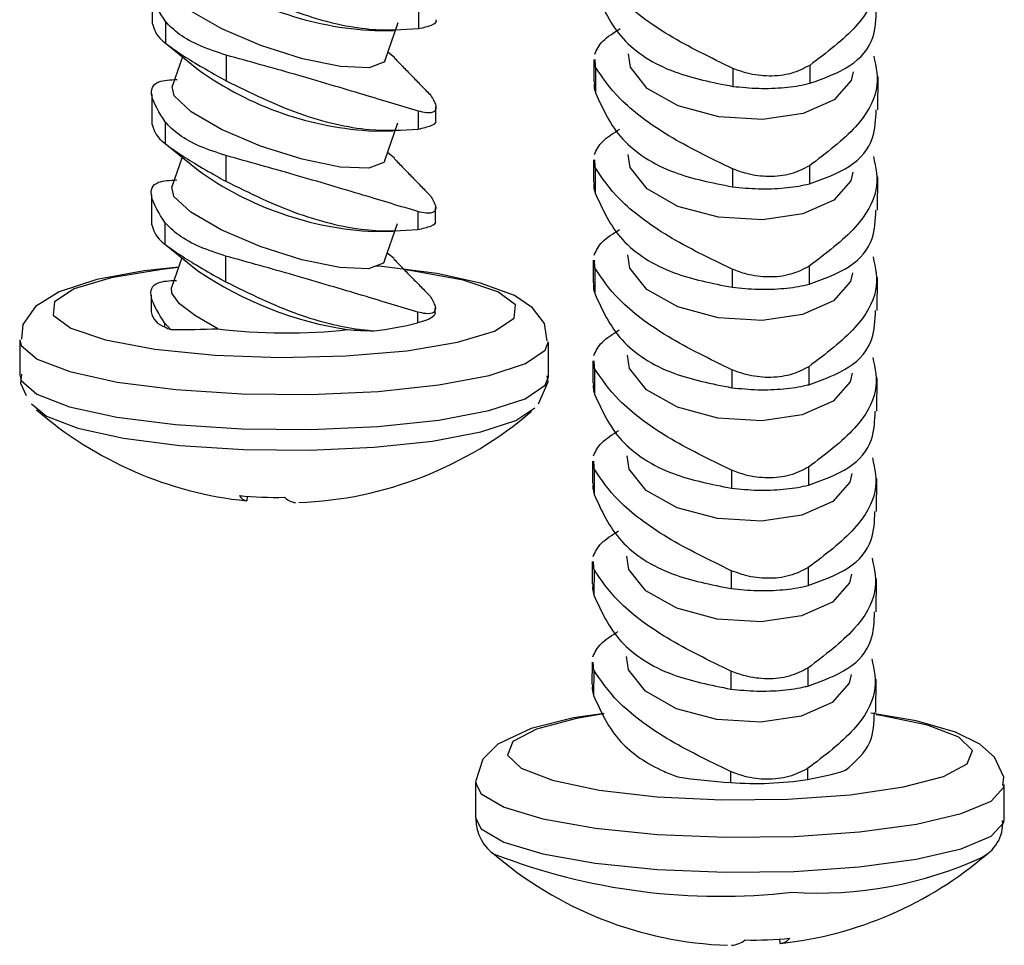
# Model space of a CAD drawing. Extents: x 5 to 191, y 0 to 140.
# Drawn here: x 30 to 39, y 47 to 56 of the extents above; entities that cross this region are included whole.
import ezdxf

# ---------------------------------------------------------------- set-up
doc = ezdxf.new("R2010")
doc.units = 0
doc.header["$MEASUREMENT"] = 0
doc.layers.add('OBJ', color=7, linetype='CONTINUOUS')

msp = doc.modelspace()

# ---------------------------------------------------------------- linework, layer by layer
at = {"layer": 'OBJ', "lineweight": -3}
for p, q in [((31.0665, 55.8098), (31.0657, 55.5334)), ((33.5078, 55.6553), (33.5073, 55.4907)), ((31.1885, 55.5558), (31.1879, 55.3573)), ((33.2015, 55.2026), (33.3215, 55.5473)), ((33.1066, 55.4729), (33.2778, 55.4743)), ((31.1845, 55.36), (31.4906, 55.1134)), ((31.343, 55.2324), (31.2484, 54.9605)), ((31.7454, 55.2475), (31.7447, 55.0121)), ((33.291, 55.2237), (33.2268, 55.2754)), ((35.1146, 55.2088), (35.114, 55.0033)), ((35.13, 55.1382), (35.1292, 54.9028)), ((37.0925, 55.1538), (37.092, 54.9892)), ((36.3882, 55.1259), (36.3877, 54.9612)), ((37.7169, 54.7472), (37.7178, 55.0514)), ((31.0636, 54.8888), (31.0627, 54.6125)), ((33.6665, 54.6517), (33.6669, 54.7723)), ((33.5049, 54.7344), (33.5043, 54.5698)), ((31.1856, 54.6349), (31.185, 54.4364)), ((33.1985, 54.2817), (33.3185, 54.6264)), ((33.1036, 54.552), (33.2749, 54.5534)), ((31.1816, 54.4391), (31.4877, 54.1925)), ((31.7425, 54.3266), (31.7417, 54.0912)), ((33.2881, 54.3028), (33.2239, 54.3545)), ((31.3401, 54.3114), (31.2454, 54.0396)), ((35.1117, 54.2878), (35.111, 54.0823)), ((37.0895, 54.2329), (37.089, 54.0682)), ((35.127, 54.2172), (35.1263, 53.9818)), ((36.3853, 54.2049), (36.3847, 54.0403)), ((37.7139, 53.8262), (37.7149, 54.1305)), ((31.0607, 53.9679), (31.0598, 53.6916)), ((33.5019, 53.8135), (33.5014, 53.6488)), ((33.6636, 53.7308), (33.6639, 53.8513)), ((31.1826, 53.7139), (31.182, 53.5155)), ((33.1956, 53.3607), (33.3156, 53.7054)), ((33.1007, 53.6311), (33.2719, 53.6325)), ((31.1786, 53.5182), (31.4848, 53.2716)), ((33.2851, 53.3819), (33.221, 53.4336)), ((31.3371, 53.3905), (31.2425, 53.1186)), ((31.7396, 53.4057), (31.7388, 53.1703)), ((35.1088, 53.3669), (35.1081, 53.1614)), ((35.1241, 53.2963), (35.1233, 53.0609)), ((36.3823, 53.284), (36.3818, 53.1194)), ((37.0866, 53.312), (37.0861, 53.1473)), ((37.711, 52.9053), (37.712, 53.2096)), ((31.0577, 53.047), (31.0572, 52.8928)), ((33.499, 52.8925), (33.4987, 52.7926)), ((33.6609, 52.8846), (33.661, 52.9304)), ((31.1797, 52.793), (31.1796, 52.7562)), ((29.8535, 52.6361), (29.8525, 52.3145)), ((34.6683, 52.5421), (34.6995, 52.6235)), ((34.6985, 52.299), (34.6995, 52.6207)), ((35.1058, 52.446), (35.1052, 52.2405)), ((35.1211, 52.3754), (35.1204, 52.14)), ((36.3794, 52.3631), (36.3788, 52.1985)), ((37.0837, 52.391), (37.0831, 52.2264)), ((34.6673, 52.2205), (34.6985, 52.299)), ((37.708, 51.9844), (37.709, 52.2887)), ((35.1029, 51.5251), (35.1022, 51.3196)), ((35.1182, 51.4545), (35.1174, 51.2191)), ((36.3764, 51.4422), (36.3759, 51.2775)), ((37.0807, 51.4701), (37.0802, 51.3055)), ((37.7051, 51.0635), (37.7061, 51.3677)), ((31.9375, 51.2029), (31.9328, 51.1617)), ((35.0999, 50.6041), (35.0993, 50.3986)), ((35.1153, 50.5335), (35.1145, 50.2981)), ((37.0778, 50.5492), (37.0773, 50.3845)), ((36.3735, 50.5212), (36.373, 50.3566)), ((37.7022, 50.1425), (37.7031, 50.4468)), ((35.097, 49.6832), (35.0963, 49.4777)), ((37.0748, 49.6283), (37.0743, 49.4636)), ((35.1123, 49.6126), (35.1116, 49.3772)), ((36.3706, 49.6003), (36.37, 49.4357)), ((37.6992, 49.2208), (37.7002, 49.5259)), ((36.3676, 48.6794), (36.3673, 48.5794)), ((37.0719, 48.7073), (37.0716, 48.6074)), ((34.0292, 48.5775), (34.0282, 48.2559)), ((38.8742, 48.2405), (38.8752, 48.5621)), ((34.1833, 47.9381), (34.2015, 47.9233)), ((38.6818, 47.8968), (38.7171, 47.9237)), ((36.8143, 47.1437), (36.8185, 47.1042))]:
    msp.add_line(p, q, dxfattribs=at)
at = {"layer": 'OBJ', "lineweight": -3, "flags": 128}
for points in [[(33.2015, 55.2026), (33.1909, 55.1836), (33.0542, 55.1317), (32.7915, 55.1423), (32.4428, 55.2137), (32.0611, 55.3351), (31.7046, 55.488), (31.4275, 55.6491), (31.2721, 55.7939), (31.2513, 55.8814)], [(37.4901, 55.0951), (37.471, 55.0154), (37.3168, 54.8384), (37.0324, 54.7129), (36.6609, 54.658), (36.259, 54.6822), (35.8879, 54.7817), (35.604, 54.9413), (35.4505, 55.1369), (35.4317, 55.2589)], [(33.1985, 54.2817), (33.188, 54.2627), (33.0513, 54.2108), (32.7886, 54.2214), (32.4398, 54.2928), (32.0582, 54.4142), (31.7016, 54.5671), (31.4246, 54.7282), (31.2691, 54.873), (31.2484, 54.9605)], [(37.4872, 54.1741), (37.468, 54.0945), (37.3139, 53.9175), (37.0294, 53.7919), (36.658, 53.7371), (36.2561, 53.7613), (35.8849, 53.8608), (35.601, 54.0204), (35.4476, 54.216), (35.4288, 54.338)], [(33.1956, 53.3607), (33.185, 53.3418), (33.0483, 53.2899), (32.7856, 53.3004), (32.4369, 53.3719), (32.0552, 53.4933), (31.6987, 53.6461), (31.4216, 53.8073), (31.2662, 53.9521), (31.2454, 54.0396)], [(37.4843, 53.2532), (37.4651, 53.1736), (37.311, 52.9965), (37.0265, 52.871), (36.6551, 52.8162), (36.2532, 52.8403), (35.882, 52.9398), (35.5981, 53.0995), (35.4446, 53.295), (35.4258, 53.4171)], [(31.3071, 53.3042), (30.993, 53.2709), (30.5598, 53.1897), (30.2129, 53.0762), (29.9982, 52.942), (29.8811, 52.7771), (29.8686, 52.6447)], [(31.3058, 53.3006), (31.1559, 53.2838), (30.6897, 53.206), (30.3521, 53.1042), (30.1704, 52.9868), (30.1595, 52.8632), (30.3201, 52.7435), (30.6394, 52.6373), (31.0913, 52.5533), (31.6393, 52.4983), (32.239, 52.4766), (32.8419, 52.4902), (33.399, 52.5378), (33.8652, 52.6156), (34.2028, 52.7174), (34.3845, 52.8348), (34.3845, 52.8348)], [(34.6876, 52.6288), (34.6616, 52.7877), (34.5523, 52.9315), (34.3858, 53.0425), (34.0743, 53.1582), (33.6754, 53.245), (33.1715, 53.3098), (33.1115, 53.3136)], [(34.3845, 52.8348), (34.3954, 52.9584), (34.2347, 53.0781), (33.9155, 53.1843), (33.4636, 53.2683), (33.3828, 53.279)], [(31.6684, 52.739), (31.4621, 52.8569), (31.3172, 52.9684), (31.2456, 53.0646), (31.2425, 53.1186)], [(33.6609, 52.8846), (33.6605, 52.8803), (33.6516, 52.8613), (33.6305, 52.8426), (33.5975, 52.8248), (33.5533, 52.808), (33.4987, 52.7926)], [(29.8536, 52.6389), (29.8659, 52.5861), (30.0113, 52.4603), (30.311, 52.3461), (30.7447, 52.251), (31.2828, 52.1817), (31.8886, 52.1429), (32.5209, 52.1371), (33.1365, 52.1648), (33.6934, 52.2241), (34.1539, 52.3109), (34.4864, 52.4194), (34.6683, 52.5421)], [(37.4813, 52.3323), (37.4621, 52.2527), (37.308, 52.0756), (37.0236, 51.9501), (36.6521, 51.8952), (36.2502, 51.9194), (35.8791, 52.0189), (35.5951, 52.1786), (35.4417, 52.3741), (35.4229, 52.4961)], [(29.8525, 52.3145), (29.8649, 52.2644), (30.0102, 52.1387), (30.31, 52.0245), (30.7437, 51.9294), (31.2818, 51.8601), (31.8876, 51.8213), (32.5198, 51.8155), (33.1354, 51.8432), (33.6924, 51.9025), (34.1529, 51.9893), (34.4854, 52.0978), (34.6673, 52.2205)], [(29.8676, 52.3231), (29.8598, 52.2397), (29.9129, 52.1285)], [(34.6079, 52.0507), (34.6955, 52.2527), (34.6866, 52.3072)], [(29.9621, 52.0497), (30.0978, 51.9363), (30.3859, 51.8265), (30.8027, 51.7352), (31.3198, 51.6686), (31.902, 51.6312), (32.5096, 51.6257), (33.1013, 51.6523), (33.6365, 51.7093), (34.079, 51.7927), (34.3986, 51.897), (34.5734, 52.0149)], [(37.4784, 51.4114), (37.4592, 51.3317), (37.3051, 51.1547), (37.0206, 51.0292), (36.6492, 50.9743), (36.2473, 50.9985), (35.8761, 51.098), (35.5922, 51.2576), (35.4387, 51.4532), (35.4199, 51.5752)], [(37.4754, 50.4904), (37.4563, 50.4108), (37.3021, 50.2338), (37.0177, 50.1082), (36.6462, 50.0534), (36.2443, 50.0776), (35.8732, 50.177), (35.5893, 50.3367), (35.4358, 50.5323), (35.417, 50.6543)], [(37.4725, 49.5695), (37.4533, 49.4899), (37.2992, 49.3128), (37.0147, 49.1873), (36.6433, 49.1325), (36.2414, 49.1566), (35.8702, 49.2561), (35.5863, 49.4158), (35.4329, 49.6113), (35.4141, 49.7334)], [(35.2081, 49.2133), (34.9276, 49.1725), (34.5402, 49.0757), (34.2335, 48.9311), (34.096, 48.793), (34.0293, 48.5858), (34.0342, 48.5687)], [(35.2041, 49.2083), (34.9547, 49.1662), (34.5871, 49.0688), (34.3707, 48.954), (34.323, 48.8309), (34.4479, 48.7095), (34.7352, 48.5997), (35.1617, 48.5103), (35.6929, 48.4487), (36.2856, 48.4197), (36.8919, 48.4258)], [(36.8919, 48.4258), (37.4626, 48.4664), (37.9516, 48.5383), (38.3192, 48.6356), (38.5356, 48.7505), (38.5833, 48.8736), (38.4584, 48.995), (38.1711, 49.1048), (37.7446, 49.1941), (37.7011, 49.2008)], [(38.8606, 48.5516), (38.8697, 48.6275), (38.7868, 48.8102), (38.6511, 48.9322), (38.4277, 49.042), (38.0668, 49.1449), (37.6525, 49.2142)], [(34.0293, 48.5749), (34.081, 48.4757), (34.2907, 48.3536), (34.6477, 48.2463), (35.1277, 48.161), (35.6979, 48.1035), (36.3196, 48.0779), (36.9503, 48.0857)], [(36.9503, 48.0857), (37.547, 48.1266), (38.0692, 48.1976), (38.4811, 48.294), (38.7548, 48.4093), (38.8716, 48.5354), (38.8752, 48.5586)], [(34.0282, 48.2559), (34.0799, 48.1541), (34.2896, 48.032), (34.6467, 47.9247), (35.1266, 47.8394), (35.6969, 47.7819), (36.3186, 47.7563), (36.9493, 47.7641)], [(36.9493, 47.7641), (37.546, 47.805), (38.0682, 47.876), (38.4801, 47.9724), (38.7538, 48.0876), (38.8706, 48.2138), (38.8742, 48.2405)]]:
    msp.add_lwpolyline(points, dxfattribs=at)
at = {"layer": 'OBJ', "lineweight": -3}
for centre, radius, start, end in [((33.2436, 58.4643), 2.9945, 234.23939, 267.37706), ((33.2407, 57.5434), 2.9946, 234.23937, 267.37694), ((33.2377, 56.6226), 2.9946, 234.23981, 267.37665), ((33.3729, 56.0516), 3.3606, 235.8165, 261.14946), ((31.2348, 52.9288), 0.1812, 191.4468, 252.24654), ((32.6016, 56.559), 3.8718, 277.38635, 283.39717), ((31.3539, 53.0902), 0.3767, 242.44516, 251.90562), ((32.2828, 54.6053), 3.4615, 228.90391, 264.14767), ((32.2828, 54.6053), 3.4615, 272.11155, 310.73018), ((31.9461, 51.2525), 0.0918, 208.30614, 261.70257), ((32.2028, 54.8176), 3.6244, 264.6563, 271.2124), ((32.3979, 51.3109), 0.1663, 224.63289, 263.67865), ((36.6315, 51.1976), 2.6274, 279.64288, 287.43292), ((36.8208, 55.2838), 6.7197, 261.97134, 266.12996), ((36.5988, 51.6333), 3.0626, 265.66462, 278.88008), ((34.419, 48.2402), 0.3859, 178.96799, 238.17477), ((38.5153, 48.2036), 0.3453, 293.5277, 4.38633), ((36.4585, 50.5467), 3.4615, 228.90391, 268.01359), ((36.2711, 53.2599), 5.7238, 248.80234, 276.60188), ((36.4585, 50.5467), 3.4615, 276.08472, 310.73018), ((37.169, 51.191), 3.6249, 266.2063, 294.66576), ((36.3576, 47.3166), 0.2306, 274.47472, 308.25873), ((36.5648, 50.6953), 3.5603, 268.96343, 275.58128), ((36.8072, 47.2401), 0.1363, 274.73246, 319.63577)]:
    msp.add_arc(centre, radius, start, end, dxfattribs=at)
for centre, major_axis, ratio, start_param, end_param in [((30.943, 52.9589), (1.7491, -0.0414), 0.127528, 4.88424, 5.143066), ((32.2636, 52.9113), (1.0884, -0.0072), 0.193295, 4.135052, 5.289088), ((33.2163, 52.877), (1.2619, -0.0299), 0.127528, 4.425696, 4.622564)]:
    msp.add_ellipse(centre, major_axis=major_axis, ratio=ratio, start_param=start_param, end_param=end_param, dxfattribs=at)
for points, knots in [([(37.6811, 56.1602), (37.7031, 56.0601), (37.7472, 55.8591), (37.5444, 55.4951), (37.2479, 55.2712), (37.0925, 55.1538)], [0, 0, 0, 0, 0.320575, 0.643962, 1, 1, 1, 1]), ([(36.3882, 55.1259), (36.1849, 55.2242), (35.7767, 55.4217), (35.3306, 55.7613), (35.1967, 55.963), (35.1329, 56.0591)], [0, 0, 0, 0, 0.341842, 0.686353, 1, 1, 1, 1]), ([(31.1885, 55.5558), (31.1366, 55.6387), (31.0335, 55.8032), (31.087, 55.9361), (31.2359, 55.9425), (31.298, 55.9451)], [0, 0, 0, 0, 0.372195, 0.73812, 1, 1, 1, 1]), ([(31.7476, 55.9331), (31.9683, 55.8244), (32.4068, 55.6085), (33.052, 55.4613), (33.3648, 55.4815), (33.5073, 55.4907)], [0, 0, 0, 0, 0.355648, 0.706597, 1, 1, 1, 1]), ([(35.1321, 55.8237), (35.1991, 55.6752), (35.332, 55.3803), (35.796, 55.0785), (36.2026, 54.9979), (36.3877, 54.9612)], [0, 0, 0, 0, 0.355648, 0.706597, 1, 1, 1, 1]), ([(37.092, 54.9892), (37.2245, 55.0369), (37.4901, 55.1324), (37.6935, 55.3754), (37.7006, 55.5788), (37.7037, 55.6684)], [0, 0, 0, 0, 0.357909, 0.717223, 1, 1, 1, 1]), ([(31.0704, 55.5335), (31.084, 55.4851), (31.0997, 55.4293), (31.1777, 55.3656), (31.1879, 55.3573)], [0, 0, 0, 0, 0.869437, 1, 1, 1, 1]), ([(31.7454, 55.2475), (31.6646, 55.2741), (31.503, 55.3273), (31.3027, 55.4378), (31.2269, 55.5162), (31.1885, 55.5558)], [0, 0, 0, 0, 0.331045, 0.661968, 1, 1, 1, 1]), ([(33.5073, 55.4907), (33.5503, 55.5005), (33.6364, 55.5201), (33.6816, 55.552), (33.6684, 55.5718), (33.6679, 55.5726)], [0, 0, 0, 0, 0.490183, 0.980708, 1, 1, 1, 1]), ([(35.1218, 55.2563), (35.1411, 55.2975), (35.1799, 55.3809), (35.296, 55.4538), (35.3547, 55.4906)], [0, 0, 0, 0, 0.494686, 1, 1, 1, 1]), ([(31.1879, 55.3573), (31.2213, 55.3324), (31.2881, 55.2827), (31.4585, 55.1752), (31.6171, 55.0826), (31.7168, 55.0275), (31.7447, 55.0121)], [0, 0, 0, 0, 0.2858945, 0.5710018, 0.8801216, 1, 1, 1, 1]), ([(33.5049, 54.7344), (33.3464, 54.782), (33.0282, 54.8776), (32.3957, 55.067), (31.9553, 55.1893), (31.7454, 55.2475)], [0, 0, 0, 0, 0.3418416, 0.686353, 1, 1, 1, 1]), ([(37.6782, 55.2393), (37.7001, 55.1392), (37.7443, 54.9382), (37.5415, 54.5742), (37.2449, 54.3502), (37.0895, 54.2329)], [0, 0, 0, 0, 0.320574, 0.643962, 1, 1, 1, 1]), ([(36.3853, 54.2049), (36.182, 54.3033), (35.7738, 54.5008), (35.3277, 54.8404), (35.1938, 55.0421), (35.13, 55.1382)], [0, 0, 0, 0, 0.341842, 0.686353, 1, 1, 1, 1]), ([(37.0925, 55.1538), (37.0381, 55.126), (36.9291, 55.0702), (36.7236, 55.0477), (36.5367, 55.0707), (36.4313, 55.1098), (36.3882, 55.1259)], [0, 0, 0, 0, 0.276261, 0.553498, 0.817331, 1, 1, 1, 1]), ([(31.1856, 54.6349), (31.1336, 54.7178), (31.0306, 54.8823), (31.084, 55.0151), (31.2329, 55.0215), (31.295, 55.0242)], [0, 0, 0, 0, 0.372195, 0.73812, 1, 1, 1, 1]), ([(31.7447, 55.0121), (31.9654, 54.9035), (32.4039, 54.6876), (33.049, 54.5404), (33.3619, 54.5606), (33.5043, 54.5698)], [0, 0, 0, 0, 0.355648, 0.706597, 1, 1, 1, 1]), ([(35.1212, 55.0031), (35.1187, 54.9897), (35.113, 54.9577), (35.1233, 54.9229), (35.1292, 54.9028)], [0, 0, 0, 0, 0.422423, 1, 1, 1, 1]), ([(36.3877, 54.9612), (36.4664, 54.9535), (36.624, 54.9381), (36.8656, 54.9472), (37.0164, 54.9704), (37.0842, 54.9873), (37.092, 54.9892)], [0, 0, 0, 0, 0.319809, 0.639842, 0.959024, 1, 1, 1, 1]), ([(33.6201, 54.8786), (33.6391, 54.8456), (33.6773, 54.7796), (33.6595, 54.7253), (33.5956, 54.7129), (33.5312, 54.7282), (33.5049, 54.7344)], [0, 0, 0, 0, 0.276261, 0.553498, 0.817332, 1, 1, 1, 1]), ([(35.1292, 54.9028), (35.1961, 54.7543), (35.329, 54.4593), (35.7931, 54.1576), (36.1996, 54.077), (36.3847, 54.0403)], [0, 0, 0, 0, 0.355648, 0.706597, 1, 1, 1, 1]), ([(37.089, 54.0682), (37.2216, 54.1159), (37.4872, 54.2115), (37.6905, 54.4545), (37.6977, 54.6579), (37.7008, 54.7475)], [0, 0, 0, 0, 0.357909, 0.717223, 1, 1, 1, 1]), ([(31.0675, 54.6126), (31.0811, 54.5641), (31.0968, 54.5084), (31.1748, 54.4447), (31.185, 54.4364)], [0, 0, 0, 0, 0.869437, 1, 1, 1, 1]), ([(31.7425, 54.3266), (31.6617, 54.3532), (31.5, 54.4064), (31.2998, 54.5169), (31.2239, 54.5953), (31.1856, 54.6349)], [0, 0, 0, 0, 0.331045, 0.661968, 1, 1, 1, 1]), ([(33.5043, 54.5698), (33.5474, 54.5796), (33.6334, 54.5991), (33.6786, 54.6311), (33.6655, 54.6509), (33.665, 54.6517)], [0, 0, 0, 0, 0.490183, 0.980708, 1, 1, 1, 1]), ([(35.1189, 54.3353), (35.1381, 54.3766), (35.177, 54.4599), (35.2931, 54.5328), (35.3517, 54.5697)], [0, 0, 0, 0, 0.494686, 1, 1, 1, 1]), ([(31.185, 54.4364), (31.2184, 54.4115), (31.2851, 54.3618), (31.4555, 54.2543), (31.6142, 54.1617), (31.7139, 54.1066), (31.7417, 54.0912)], [0, 0, 0, 0, 0.285894, 0.571001, 0.88012, 1, 1, 1, 1]), ([(33.5019, 53.8135), (33.3435, 53.8611), (33.0253, 53.9567), (32.3928, 54.1461), (31.9524, 54.2683), (31.7425, 54.3266)], [0, 0, 0, 0, 0.341842, 0.686353, 1, 1, 1, 1]), ([(37.6752, 54.3183), (37.6972, 54.2183), (37.7413, 54.0173), (37.5385, 53.6533), (37.242, 53.4293), (37.0866, 53.312)], [0, 0, 0, 0, 0.320574, 0.643962, 1, 1, 1, 1]), ([(37.0895, 54.2329), (37.0352, 54.2051), (36.9262, 54.1493), (36.7207, 54.1268), (36.5338, 54.1498), (36.4284, 54.1889), (36.3853, 54.2049)], [0, 0, 0, 0, 0.276261, 0.553498, 0.817331, 1, 1, 1, 1]), ([(36.3823, 53.284), (36.179, 53.3824), (35.7708, 53.5798), (35.3247, 53.9195), (35.1908, 54.1211), (35.127, 54.2172)], [0, 0, 0, 0, 0.341842, 0.686353, 1, 1, 1, 1]), ([(31.1826, 53.7139), (31.1307, 53.7969), (31.0276, 53.9613), (31.0811, 54.0942), (31.23, 54.1006), (31.2921, 54.1033)], [0, 0, 0, 0, 0.372195, 0.73812, 1, 1, 1, 1]), ([(31.7417, 54.0912), (31.9625, 53.9825), (32.401, 53.7666), (33.0461, 53.6194), (33.3589, 53.6396), (33.5014, 53.6488)], [0, 0, 0, 0, 0.355648, 0.706597, 1, 1, 1, 1]), ([(35.1182, 54.0822), (35.1158, 54.0687), (35.11, 54.0368), (35.1203, 54.002), (35.1263, 53.9818)], [0, 0, 0, 0, 0.422423, 1, 1, 1, 1]), ([(36.3847, 54.0403), (36.4635, 54.0326), (36.6211, 54.0172), (36.8626, 54.0263), (37.0135, 54.0495), (37.0813, 54.0663), (37.089, 54.0682)], [0, 0, 0, 0, 0.31981, 0.639842, 0.959024, 1, 1, 1, 1]), ([(33.6172, 53.9577), (33.6362, 53.9247), (33.6744, 53.8587), (33.6566, 53.8044), (33.5927, 53.792), (33.5283, 53.8072), (33.5019, 53.8135)], [0, 0, 0, 0, 0.276261, 0.553498, 0.817332, 1, 1, 1, 1]), ([(35.1263, 53.9818), (35.1932, 53.8334), (35.3261, 53.5384), (35.7901, 53.2367), (36.1967, 53.1561), (36.3818, 53.1194)], [0, 0, 0, 0, 0.355648, 0.706597, 1, 1, 1, 1]), ([(37.0861, 53.1473), (37.2186, 53.195), (37.4843, 53.2905), (37.6876, 53.5336), (37.6947, 53.737), (37.6979, 53.8265)], [0, 0, 0, 0, 0.3579087, 0.7172234, 1, 1, 1, 1]), ([(31.0645, 53.6917), (31.0782, 53.6432), (31.0938, 53.5875), (31.1718, 53.5238), (31.182, 53.5155)], [0, 0, 0, 0, 0.869437, 1, 1, 1, 1]), ([(31.7396, 53.4057), (31.6587, 53.4323), (31.4971, 53.4854), (31.2968, 53.5959), (31.221, 53.6743), (31.1826, 53.7139)], [0, 0, 0, 0, 0.331045, 0.661967, 1, 1, 1, 1]), ([(33.5014, 53.6488), (33.5444, 53.6586), (33.6305, 53.6782), (33.6757, 53.7102), (33.6625, 53.73), (33.662, 53.7307)], [0, 0, 0, 0, 0.490183, 0.9807082, 1, 1, 1, 1]), ([(35.116, 53.4144), (35.1352, 53.4557), (35.174, 53.539), (35.2901, 53.6119), (35.3488, 53.6488)], [0, 0, 0, 0, 0.4946867, 1, 1, 1, 1]), ([(31.182, 53.5155), (31.2154, 53.4906), (31.2822, 53.4409), (31.4526, 53.3333), (31.6112, 53.2408), (31.7109, 53.1857), (31.7388, 53.1703)], [0, 0, 0, 0, 0.285894, 0.571001, 0.88012, 1, 1, 1, 1]), ([(33.499, 52.8925), (33.3405, 52.9402), (33.0224, 53.0358), (32.3899, 53.2251), (31.9494, 53.3474), (31.7396, 53.4057)], [0, 0, 0, 0, 0.341842, 0.686353, 1, 1, 1, 1]), ([(37.6723, 53.3974), (37.6943, 53.2974), (37.7384, 53.0964), (37.5356, 52.7324), (37.2391, 52.5084), (37.0837, 52.391)], [0, 0, 0, 0, 0.320574, 0.643962, 1, 1, 1, 1]), ([(36.3794, 52.3631), (36.1761, 52.4614), (35.7679, 52.6589), (35.3218, 52.9985), (35.1879, 53.2002), (35.1241, 53.2963)], [0, 0, 0, 0, 0.341842, 0.686353, 1, 1, 1, 1]), ([(37.0866, 53.312), (37.0322, 53.2841), (36.9233, 53.2284), (36.7177, 53.2058), (36.5308, 53.2289), (36.4254, 53.268), (36.3823, 53.284)], [0, 0, 0, 0, 0.276261, 0.553498, 0.817331, 1, 1, 1, 1]), ([(31.1797, 52.793), (31.1277, 52.876), (31.0247, 53.0404), (31.0782, 53.1733), (31.227, 53.1797), (31.2891, 53.1824)], [0, 0, 0, 0, 0.372195, 0.73812, 1, 1, 1, 1]), ([(31.7388, 53.1703), (31.96, 53.0612), (32.3691, 52.8595), (32.8385, 52.7468), (33.0545, 52.7241), (33.0993, 52.7194)], [0, 0, 0, 0, 0.482735, 0.892731, 1, 1, 1, 1]), ([(35.1153, 53.1613), (35.1129, 53.1478), (35.1071, 53.1159), (35.1174, 53.081), (35.1233, 53.0609)], [0, 0, 0, 0, 0.422423, 1, 1, 1, 1]), ([(36.3818, 53.1194), (36.4605, 53.1117), (36.6181, 53.0962), (36.8597, 53.1054), (37.0106, 53.1286), (37.0784, 53.1454), (37.0861, 53.1473)], [0, 0, 0, 0, 0.31981, 0.639842, 0.959023, 1, 1, 1, 1]), ([(35.1233, 53.0609), (35.1902, 52.9124), (35.3232, 52.6175), (35.7872, 52.3157), (36.1937, 52.2351), (36.3788, 52.1985)], [0, 0, 0, 0, 0.355648, 0.706597, 1, 1, 1, 1]), ([(33.6142, 53.0368), (33.6333, 53.0038), (33.6714, 52.9378), (33.6536, 52.8834), (33.5897, 52.871), (33.5253, 52.8863), (33.499, 52.8925)], [0, 0, 0, 0, 0.276261, 0.553498, 0.817331, 1, 1, 1, 1]), ([(37.0831, 52.2264), (37.2157, 52.2741), (37.4813, 52.3696), (37.6847, 52.6126), (37.6918, 52.816), (37.6949, 52.9056)], [0, 0, 0, 0, 0.357909, 0.717223, 1, 1, 1, 1]), ([(35.113, 52.4935), (35.1322, 52.5347), (35.1711, 52.6181), (35.2872, 52.691), (35.3459, 52.7278)], [0, 0, 0, 0, 0.494686, 1, 1, 1, 1]), ([(37.6693, 52.4765), (37.6913, 52.3764), (37.7355, 52.1754), (37.5326, 51.8114), (37.2361, 51.5875), (37.0807, 51.4701)], [0, 0, 0, 0, 0.320575, 0.643962, 1, 1, 1, 1]), ([(36.3764, 51.4422), (36.1731, 51.5405), (35.765, 51.738), (35.3189, 52.0776), (35.1849, 52.2793), (35.1211, 52.3754)], [0, 0, 0, 0, 0.341842, 0.686353, 1, 1, 1, 1]), ([(37.0837, 52.391), (37.0293, 52.3632), (36.9203, 52.3075), (36.7148, 52.2849), (36.5279, 52.3079), (36.4225, 52.3471), (36.3794, 52.3631)], [0, 0, 0, 0, 0.276261, 0.553498, 0.817331, 1, 1, 1, 1]), ([(35.1124, 52.2404), (35.1099, 52.2269), (35.1041, 52.195), (35.1144, 52.1601), (35.1204, 52.14)], [0, 0, 0, 0, 0.422423, 1, 1, 1, 1]), ([(36.3788, 52.1985), (36.4576, 52.1907), (36.6152, 52.1753), (36.8568, 52.1845), (37.0076, 52.2076), (37.0754, 52.2245), (37.0831, 52.2264)], [0, 0, 0, 0, 0.319809, 0.639842, 0.959024, 1, 1, 1, 1]), ([(35.1204, 52.14), (35.1873, 51.9915), (35.3202, 51.6966), (35.7843, 51.3948), (36.1908, 51.3142), (36.3759, 51.2775)], [0, 0, 0, 0, 0.355648, 0.706597, 1, 1, 1, 1]), ([(37.0802, 51.3055), (37.2128, 51.3532), (37.4784, 51.4487), (37.6817, 51.6917), (37.6888, 51.8951), (37.692, 51.9847)], [0, 0, 0, 0, 0.357909, 0.717223, 1, 1, 1, 1]), ([(35.1101, 51.5726), (35.1293, 51.6138), (35.1682, 51.6972), (35.2843, 51.7701), (35.3429, 51.8069)], [0, 0, 0, 0, 0.494686, 1, 1, 1, 1]), ([(37.6664, 51.5556), (37.6884, 51.4555), (37.7325, 51.2545), (37.5297, 50.8905), (37.2332, 50.6665), (37.0778, 50.5492)], [0, 0, 0, 0, 0.320574, 0.643962, 1, 1, 1, 1]), ([(36.3735, 50.5212), (36.1702, 50.6196), (35.762, 50.8171), (35.3159, 51.1567), (35.182, 51.3584), (35.1182, 51.4545)], [0, 0, 0, 0, 0.341842, 0.686353, 1, 1, 1, 1]), ([(37.0807, 51.4701), (37.0263, 51.4423), (36.9174, 51.3865), (36.7118, 51.364), (36.5249, 51.387), (36.4196, 51.4261), (36.3764, 51.4422)], [0, 0, 0, 0, 0.276261, 0.553498, 0.817331, 1, 1, 1, 1]), ([(35.1094, 51.3194), (35.107, 51.306), (35.1012, 51.274), (35.1115, 51.2392), (35.1174, 51.2191)], [0, 0, 0, 0, 0.422429, 1, 1, 1, 1]), ([(36.3759, 51.2775), (36.4547, 51.2698), (36.6122, 51.2544), (36.8538, 51.2635), (37.0047, 51.2867), (37.0725, 51.3036), (37.0802, 51.3055)], [0, 0, 0, 0, 0.31981, 0.639842, 0.959024, 1, 1, 1, 1]), ([(35.1174, 51.2191), (35.1844, 51.0706), (35.3173, 50.7756), (35.7813, 50.4739), (36.1879, 50.3933), (36.373, 50.3566)], [0, 0, 0, 0, 0.355648, 0.706597, 1, 1, 1, 1]), ([(37.0773, 50.3845), (37.2098, 50.4322), (37.4754, 50.5278), (37.6788, 50.7708), (37.6859, 50.9742), (37.689, 51.0638)], [0, 0, 0, 0, 0.357909, 0.717223, 1, 1, 1, 1]), ([(35.1071, 50.6516), (35.1264, 50.6929), (35.1652, 50.7762), (35.2813, 50.8491), (35.34, 50.886)], [0, 0, 0, 0, 0.494686, 1, 1, 1, 1]), ([(37.6635, 50.6346), (37.6854, 50.5346), (37.7296, 50.3336), (37.5268, 49.9696), (37.2302, 49.7456), (37.0748, 49.6283)], [0, 0, 0, 0, 0.320574, 0.643962, 1, 1, 1, 1]), ([(36.3706, 49.6003), (36.1673, 49.6987), (35.7591, 49.8961), (35.313, 50.2358), (35.1791, 50.4374), (35.1153, 50.5335)], [0, 0, 0, 0, 0.341842, 0.686353, 1, 1, 1, 1]), ([(37.0778, 50.5492), (37.0234, 50.5214), (36.9144, 50.4656), (36.7089, 50.4431), (36.522, 50.4661), (36.4166, 50.5052), (36.3735, 50.5212)], [0, 0, 0, 0, 0.276261, 0.553498, 0.817331, 1, 1, 1, 1]), ([(35.1065, 50.3985), (35.104, 50.385), (35.0983, 50.3531), (35.1086, 50.3183), (35.1145, 50.2981)], [0, 0, 0, 0, 0.422423, 1, 1, 1, 1]), ([(36.373, 50.3566), (36.4517, 50.3489), (36.6093, 50.3335), (36.8509, 50.3426), (37.0017, 50.3658), (37.0695, 50.3826), (37.0773, 50.3845)], [0, 0, 0, 0, 0.31981, 0.639842, 0.959023, 1, 1, 1, 1]), ([(35.1145, 50.2981), (35.1814, 50.1497), (35.3143, 49.8547), (35.7784, 49.553), (36.1849, 49.4724), (36.37, 49.4357)], [0, 0, 0, 0, 0.355648, 0.706597, 1, 1, 1, 1]), ([(37.0743, 49.4636), (37.2069, 49.5113), (37.4725, 49.6068), (37.6758, 49.8499), (37.683, 50.0533), (37.6861, 50.1428)], [0, 0, 0, 0, 0.357909, 0.717223, 1, 1, 1, 1]), ([(35.1042, 49.7307), (35.1234, 49.7719), (35.1623, 49.8553), (35.2784, 49.9282), (35.337, 49.9651)], [0, 0, 0, 0, 0.4946855, 1, 1, 1, 1]), ([(37.0748, 49.6283), (37.0205, 49.6004), (36.9115, 49.5447), (36.706, 49.5221), (36.5191, 49.5452), (36.4137, 49.5843), (36.3706, 49.6003)], [0, 0, 0, 0, 0.276261, 0.553498, 0.817332, 1, 1, 1, 1]), ([(37.6605, 49.7137), (37.6825, 49.6137), (37.7266, 49.4127), (37.5238, 49.0487), (37.2273, 48.8247), (37.0719, 48.7073)], [0, 0, 0, 0, 0.320575, 0.643962, 1, 1, 1, 1]), ([(36.3676, 48.6794), (36.1643, 48.7777), (35.7561, 48.9752), (35.31, 49.3148), (35.1761, 49.5165), (35.1123, 49.6126)], [0, 0, 0, 0, 0.341842, 0.686353, 1, 1, 1, 1]), ([(35.1035, 49.4776), (35.1011, 49.4641), (35.0953, 49.4322), (35.1056, 49.3973), (35.1116, 49.3772)], [0, 0, 0, 0, 0.422423, 1, 1, 1, 1]), ([(36.37, 49.4357), (36.4488, 49.428), (36.6064, 49.4125), (36.8479, 49.4217), (36.9988, 49.4449), (37.0666, 49.4617), (37.0743, 49.4636)], [0, 0, 0, 0, 0.319809, 0.639842, 0.959023, 1, 1, 1, 1]), ([(35.1116, 49.3772), (35.1781, 49.2283), (35.3012, 48.953), (35.6324, 48.7287), (35.8394, 48.6469), (35.8823, 48.63)], [0, 0, 0, 0, 0.482734, 0.892731, 1, 1, 1, 1]), ([(37.4186, 48.6909), (37.5099, 48.77), (37.675, 48.9132), (37.6821, 49.1259), (37.6853, 49.2211)], [0, 0, 0, 0, 0.552756, 1, 1, 1, 1]), ([(37.0719, 48.7073), (37.0175, 48.6795), (36.9086, 48.6238), (36.703, 48.6012), (36.5161, 48.6242), (36.4107, 48.6634), (36.3676, 48.6794)], [0, 0, 0, 0, 0.276261, 0.553498, 0.817331, 1, 1, 1, 1])]:
    msp.add_open_spline(points, degree=3, knots=knots, dxfattribs=at)
for points in [[(33.2876, 55.2198), (33.6201, 54.8786)], [(35.13, 55.1382), (35.1251, 55.2088)], [(33.2846, 54.2989), (33.6172, 53.9577)], [(35.127, 54.2172), (35.1222, 54.2879)], [(33.2817, 53.378), (33.6142, 53.0368)], [(35.1241, 53.2963), (35.1192, 53.367)], [(31.2369, 52.7321), (31.1797, 52.793)], [(35.1211, 52.3754), (35.1163, 52.446)], [(35.1182, 51.4545), (35.1133, 51.5251)], [(35.1153, 50.5335), (35.1104, 50.6042)], [(35.1123, 49.6126), (35.1075, 49.6833)]]:
    msp.add_open_spline(points, degree=1, dxfattribs=at)

doc.saveas('drawing.dxf')
